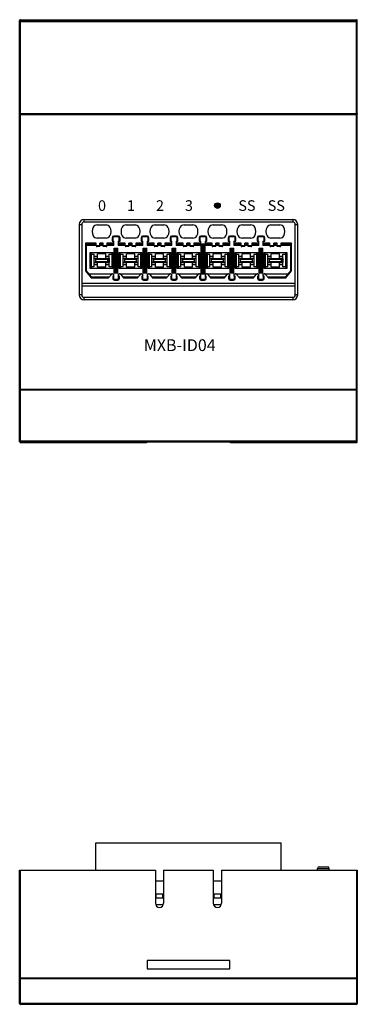
# Model space of a CAD drawing. Units: millimetres. Extents: x 2762 to 5563, y 1843 to 2258.
# Drawn here: x 3657 to 3698, y 1948 to 2067 of the extents above; entities that cross this region are included whole.
import ezdxf

# ---------------------------------------------------------------- set-up
doc = ezdxf.new("R2010")
doc.units = ezdxf.units.MM
doc.header["$MEASUREMENT"] = 0
doc.layers.add('5剖面线层', color=2, linetype='Continuous')
doc.layers.add('6文字层', color=3, linetype='Continuous')

msp = doc.modelspace()

# ---------------------------------------------------------------- hatches: boundary and pattern name
at = {"layer": '5剖面线层'}
h = msp.add_hatch(color=3, dxfattribs=at)
h.dxf.hatch_style = 1
edge = h.paths.add_edge_path()
edge.add_ellipse((3681.3, 2044.69), major_axis=(0.34, 0), ratio=1, start_angle=0, end_angle=360)

# ---------------------------------------------------------------- linework, layer by layer
at = {"color": 7, "linetype": 'Continuous'}
for p, q in [((3657.4, 2016.22), (3657.4, 2067.02)), ((3657.4, 2066.91), (3698.2, 2066.91)), ((3657.5, 2016.12), (3657.5, 2067.12)), ((3657.5, 2067.12), (3673.8, 2067.12)), ((3657.5, 2067.01), (3698.1, 2067.01)), ((3682.81, 2067.03), (3672.79, 2067.03)), ((3672.79, 2067.03), (3672.8, 2067.02)), ((3672.8, 2067.02), (3682.8, 2067.02)), ((3673.8, 2067.12), (3673.8, 2067.09)), ((3674.8, 2067.12), (3674.8, 2067.09)), ((3674.8, 2067.12), (3680.8, 2067.12)), ((3680.8, 2067.12), (3680.8, 2067.09)), ((3681.8, 2067.12), (3698.1, 2067.12)), ((3681.8, 2067.12), (3681.8, 2067.09)), ((3682.8, 2067.02), (3682.81, 2067.03)), ((3698.1, 2016.12), (3698.1, 2067.12)), ((3698.12, 2067.01), (3698.1, 2067.01)), ((3698.2, 2016.22), (3698.2, 2067.02)), ((3657.4, 2055.67), (3698.2, 2055.67)), ((3657.5, 2055.82), (3698.1, 2055.82)), ((3698.1, 2055.77), (3657.5, 2055.77)), ((3698.12, 2055.77), (3698.1, 2055.77)), ((3665.2, 2043.02), (3690.4, 2043.02)), ((3665.2, 2042.72), (3665.2, 2043.02)), ((3690.4, 2043.02), (3690.4, 2042.72)), ((3664.6, 2042.42), (3664.9, 2042.42)), ((3664.6, 2042.42), (3664.6, 2033.92)), ((3664.9, 2042.42), (3664.9, 2033.92)), ((3665.2, 2042.72), (3690.4, 2042.72)), ((3666.77, 2042.37), (3667.84, 2042.37)), ((3670.27, 2042.37), (3671.34, 2042.37)), ((3673.77, 2042.37), (3674.84, 2042.37)), ((3677.27, 2042.37), (3678.34, 2042.37)), ((3680.77, 2042.37), (3681.84, 2042.37)), ((3684.27, 2042.37), (3685.34, 2042.37)), ((3687.77, 2042.37), (3688.84, 2042.37)), ((3690.7, 2042.42), (3691, 2042.42)), ((3690.7, 2033.92), (3690.7, 2042.42)), ((3691, 2033.92), (3691, 2042.42)), ((3667.84, 2040.77), (3666.77, 2040.77)), ((3668.68, 2040.82), (3668.58, 2040.82)), ((3668.58, 2040.82), (3668.58, 2040.42)), ((3668.68, 2040.82), (3668.68, 2040.42)), ((3669.33, 2041.02), (3668.78, 2041.02)), ((3668.78, 2041.02), (3668.78, 2040.92)), ((3669.33, 2040.92), (3668.78, 2040.92)), ((3669.33, 2040.92), (3669.33, 2041.02)), ((3669.53, 2040.82), (3669.43, 2040.82)), ((3669.43, 2040.42), (3669.43, 2040.82)), ((3669.53, 2040.42), (3669.53, 2040.82)), ((3671.34, 2040.77), (3670.27, 2040.77)), ((3672.18, 2040.82), (3672.08, 2040.82)), ((3672.08, 2040.82), (3672.08, 2040.42)), ((3672.18, 2040.82), (3672.18, 2040.42)), ((3672.83, 2041.02), (3672.28, 2041.02)), ((3672.28, 2041.02), (3672.28, 2040.92)), ((3672.83, 2040.92), (3672.28, 2040.92)), ((3672.83, 2040.92), (3672.83, 2041.02)), ((3673.03, 2040.82), (3672.93, 2040.82)), ((3672.93, 2040.42), (3672.93, 2040.82)), ((3673.03, 2040.42), (3673.03, 2040.82)), ((3674.84, 2040.77), (3673.77, 2040.77)), ((3675.68, 2040.82), (3675.58, 2040.82)), ((3675.58, 2040.82), (3675.58, 2040.42)), ((3675.68, 2040.82), (3675.68, 2040.42)), ((3676.33, 2041.02), (3675.78, 2041.02)), ((3675.78, 2041.02), (3675.78, 2040.92)), ((3676.33, 2040.92), (3675.78, 2040.92)), ((3676.33, 2040.92), (3676.33, 2041.02)), ((3676.53, 2040.82), (3676.43, 2040.82)), ((3676.43, 2040.42), (3676.43, 2040.82)), ((3676.53, 2040.42), (3676.53, 2040.82)), ((3678.34, 2040.77), (3677.27, 2040.77)), ((3679.18, 2040.82), (3679.08, 2040.82)), ((3679.08, 2040.82), (3679.08, 2040.42)), ((3679.18, 2040.82), (3679.18, 2040.42)), ((3679.83, 2041.02), (3679.28, 2041.02)), ((3679.28, 2041.02), (3679.28, 2040.92)), ((3679.83, 2040.92), (3679.28, 2040.92)), ((3679.83, 2040.92), (3679.83, 2041.02)), ((3680.03, 2040.82), (3679.93, 2040.82)), ((3679.93, 2040.42), (3679.93, 2040.82)), ((3680.03, 2040.42), (3680.03, 2040.82)), ((3681.84, 2040.77), (3680.77, 2040.77)), ((3682.68, 2040.82), (3682.58, 2040.82)), ((3682.58, 2040.82), (3682.58, 2040.42)), ((3682.68, 2040.82), (3682.68, 2040.42)), ((3683.33, 2041.02), (3682.78, 2041.02)), ((3682.78, 2041.02), (3682.78, 2040.92)), ((3683.33, 2040.92), (3682.78, 2040.92)), ((3683.33, 2040.92), (3683.33, 2041.02)), ((3683.53, 2040.82), (3683.43, 2040.82)), ((3683.43, 2040.42), (3683.43, 2040.82)), ((3683.53, 2040.42), (3683.53, 2040.82)), ((3685.34, 2040.77), (3684.27, 2040.77)), ((3686.18, 2040.82), (3686.08, 2040.82)), ((3686.08, 2040.82), (3686.08, 2040.42)), ((3686.18, 2040.82), (3686.18, 2040.42)), ((3686.83, 2041.02), (3686.28, 2041.02)), ((3686.28, 2041.02), (3686.28, 2040.92)), ((3686.83, 2040.92), (3686.28, 2040.92)), ((3686.83, 2040.92), (3686.83, 2041.02)), ((3687.03, 2040.82), (3686.93, 2040.82)), ((3686.93, 2040.42), (3686.93, 2040.82)), ((3687.03, 2040.42), (3687.03, 2040.82)), ((3688.84, 2040.77), (3687.77, 2040.77)), ((3666.65, 2040.15), (3665.35, 2040.15)), ((3665.35, 2040.15), (3665.45, 2040.05)), ((3665.35, 2040.15), (3665.35, 2036.83)), ((3666.65, 2040.05), (3665.45, 2040.05)), ((3665.45, 2040.05), (3665.45, 2036.87)), ((3666.65, 2039.9), (3665.45, 2039.9)), ((3666.65, 2039.85), (3666.65, 2040.15)), ((3667.1, 2039.85), (3666.65, 2039.85)), ((3667.1, 2039.75), (3666.75, 2039.75)), ((3667.5, 2040.15), (3667.1, 2040.15)), ((3667.1, 2039.75), (3667.1, 2040.15)), ((3667.5, 2040.05), (3667.1, 2040.05)), ((3667.5, 2039.9), (3667.1, 2039.9)), ((3667.5, 2039.75), (3667.5, 2040.15)), ((3667.95, 2039.85), (3667.5, 2039.85)), ((3667.85, 2039.75), (3667.5, 2039.75)), ((3668.8, 2040.15), (3667.95, 2040.15)), ((3667.95, 2040.15), (3667.95, 2039.85)), ((3668.8, 2040.05), (3667.95, 2040.05)), ((3668.8, 2039.9), (3667.95, 2039.9)), ((3668.58, 2040.42), (3668.8, 2040.42)), ((3668.8, 2039.9), (3668.8, 2040.42)), ((3668.83, 2039.57), (3669.28, 2039.57)), ((3668.83, 2036.57), (3668.83, 2039.57)), ((3668.87, 2036.57), (3668.87, 2039.57)), ((3668.97, 2039.57), (3668.97, 2036.57)), ((3669.14, 2036.57), (3669.14, 2039.57)), ((3669.24, 2039.57), (3669.24, 2036.57)), ((3669.28, 2036.57), (3669.28, 2039.57)), ((3669.3, 2040.42), (3669.53, 2040.42)), ((3669.3, 2040.42), (3669.3, 2039.9)), ((3670.15, 2040.15), (3669.3, 2040.15)), ((3670.15, 2040.05), (3669.3, 2040.05)), ((3670.15, 2039.9), (3669.3, 2039.9)), ((3670.15, 2039.85), (3670.15, 2040.15)), ((3670.6, 2039.85), (3670.15, 2039.85)), ((3670.6, 2039.75), (3670.25, 2039.75)), ((3671, 2040.15), (3670.6, 2040.15)), ((3670.6, 2039.75), (3670.6, 2040.15)), ((3671, 2040.05), (3670.6, 2040.05)), ((3671, 2039.9), (3670.6, 2039.9)), ((3671, 2039.75), (3671, 2040.15)), ((3671.45, 2039.85), (3671, 2039.85)), ((3671.35, 2039.75), (3671, 2039.75)), ((3672.3, 2040.15), (3671.45, 2040.15)), ((3671.45, 2040.15), (3671.45, 2039.85)), ((3672.3, 2040.05), (3671.45, 2040.05)), ((3672.3, 2039.9), (3671.45, 2039.9)), ((3672.08, 2040.42), (3672.3, 2040.42)), ((3672.3, 2039.9), (3672.3, 2040.42)), ((3672.33, 2039.57), (3672.78, 2039.57)), ((3672.33, 2036.57), (3672.33, 2039.57)), ((3672.37, 2036.57), (3672.37, 2039.57)), ((3672.47, 2039.57), (3672.47, 2036.57)), ((3672.64, 2036.57), (3672.64, 2039.57)), ((3672.74, 2039.57), (3672.74, 2036.57)), ((3672.78, 2036.57), (3672.78, 2039.57)), ((3672.8, 2040.42), (3673.03, 2040.42)), ((3672.8, 2040.42), (3672.8, 2039.9)), ((3673.65, 2040.15), (3672.8, 2040.15)), ((3673.65, 2040.05), (3672.8, 2040.05)), ((3673.65, 2039.9), (3672.8, 2039.9)), ((3673.65, 2039.85), (3673.65, 2040.15)), ((3674.1, 2039.85), (3673.65, 2039.85)), ((3674.1, 2039.75), (3673.75, 2039.75)), ((3674.5, 2040.15), (3674.1, 2040.15)), ((3674.1, 2039.75), (3674.1, 2040.15)), ((3674.5, 2040.05), (3674.1, 2040.05)), ((3674.5, 2039.9), (3674.1, 2039.9)), ((3674.5, 2039.75), (3674.5, 2040.15)), ((3674.95, 2039.85), (3674.5, 2039.85)), ((3674.85, 2039.75), (3674.5, 2039.75)), ((3675.8, 2040.15), (3674.95, 2040.15)), ((3674.95, 2040.15), (3674.95, 2039.85)), ((3675.8, 2040.05), (3674.95, 2040.05)), ((3675.8, 2039.9), (3674.95, 2039.9)), ((3675.58, 2040.42), (3675.8, 2040.42)), ((3675.8, 2039.9), (3675.8, 2040.42)), ((3675.83, 2039.57), (3676.28, 2039.57)), ((3675.83, 2036.57), (3675.83, 2039.57)), ((3675.87, 2036.57), (3675.87, 2039.57)), ((3675.97, 2039.57), (3675.97, 2036.57)), ((3676.14, 2036.57), (3676.14, 2039.57)), ((3676.24, 2039.57), (3676.24, 2036.57)), ((3676.28, 2036.57), (3676.28, 2039.57)), ((3676.3, 2040.42), (3676.53, 2040.42)), ((3676.3, 2040.42), (3676.3, 2039.9)), ((3677.15, 2040.15), (3676.3, 2040.15)), ((3677.15, 2040.05), (3676.3, 2040.05)), ((3677.15, 2039.9), (3676.3, 2039.9)), ((3677.15, 2039.85), (3677.15, 2040.15)), ((3677.6, 2039.85), (3677.15, 2039.85)), ((3677.6, 2039.75), (3677.25, 2039.75)), ((3678, 2040.15), (3677.6, 2040.15)), ((3677.6, 2039.75), (3677.6, 2040.15)), ((3678, 2040.05), (3677.6, 2040.05)), ((3678, 2039.9), (3677.6, 2039.9)), ((3678, 2039.75), (3678, 2040.15)), ((3678.45, 2039.85), (3678, 2039.85)), ((3678.35, 2039.75), (3678, 2039.75)), ((3679.3, 2040.15), (3678.45, 2040.15)), ((3678.45, 2040.15), (3678.45, 2039.85)), ((3680.65, 2040.05), (3678.45, 2040.05)), ((3679.33, 2039.9), (3678.45, 2039.9)), ((3679.08, 2040.42), (3679.3, 2040.42)), ((3679.3, 2040.05), (3679.3, 2040.42)), ((3679.33, 2036.47), (3679.33, 2039.9)), ((3679.44, 2040.05), (3679.42, 2039.3)), ((3679.42, 2037.21), (3679.42, 2039.3)), ((3679.52, 2039.25), (3679.55, 2040.05)), ((3679.52, 2039.25), (3679.58, 2039.25)), ((3679.52, 2039.25), (3679.52, 2037.27)), ((3679.56, 2040.05), (3679.58, 2039.25)), ((3679.58, 2037.27), (3679.58, 2039.25)), ((3679.68, 2039.3), (3679.66, 2040.05)), ((3679.68, 2039.3), (3679.68, 2037.21)), ((3680.65, 2039.9), (3679.78, 2039.9)), ((3679.78, 2039.9), (3679.78, 2036.47)), ((3679.8, 2040.42), (3680.03, 2040.42)), ((3679.8, 2040.42), (3679.8, 2040.05)), ((3680.65, 2040.15), (3679.8, 2040.15)), ((3680.65, 2039.85), (3680.65, 2040.15)), ((3681.1, 2039.85), (3680.65, 2039.85)), ((3681.1, 2039.75), (3680.75, 2039.75)), ((3681.5, 2040.15), (3681.1, 2040.15)), ((3681.1, 2039.75), (3681.1, 2040.15)), ((3681.5, 2040.05), (3681.1, 2040.05)), ((3681.5, 2039.9), (3681.1, 2039.9)), ((3681.5, 2039.75), (3681.5, 2040.15)), ((3681.95, 2039.85), (3681.5, 2039.85)), ((3681.85, 2039.75), (3681.5, 2039.75)), ((3682.8, 2040.15), (3681.95, 2040.15)), ((3681.95, 2040.15), (3681.95, 2039.85)), ((3682.8, 2040.05), (3681.95, 2040.05)), ((3682.8, 2039.9), (3681.95, 2039.9)), ((3682.58, 2040.42), (3682.8, 2040.42)), ((3682.8, 2039.9), (3682.8, 2040.42)), ((3682.83, 2039.57), (3683.28, 2039.57)), ((3682.83, 2036.57), (3682.83, 2039.57)), ((3682.87, 2036.57), (3682.87, 2039.57)), ((3682.97, 2039.57), (3682.97, 2036.57)), ((3683.14, 2036.57), (3683.14, 2039.57)), ((3683.24, 2039.57), (3683.24, 2036.57)), ((3683.28, 2036.57), (3683.28, 2039.57)), ((3683.3, 2040.42), (3683.53, 2040.42)), ((3683.3, 2040.42), (3683.3, 2039.9)), ((3684.15, 2040.15), (3683.3, 2040.15)), ((3684.15, 2040.05), (3683.3, 2040.05)), ((3684.15, 2039.9), (3683.3, 2039.9)), ((3684.15, 2039.85), (3684.15, 2040.15)), ((3684.6, 2039.85), (3684.15, 2039.85)), ((3684.6, 2039.75), (3684.25, 2039.75)), ((3685, 2040.15), (3684.6, 2040.15)), ((3684.6, 2039.75), (3684.6, 2040.15)), ((3685, 2040.05), (3684.6, 2040.05)), ((3685, 2039.9), (3684.6, 2039.9)), ((3685, 2039.75), (3685, 2040.15)), ((3685.45, 2039.85), (3685, 2039.85)), ((3685.35, 2039.75), (3685, 2039.75)), ((3686.3, 2040.15), (3685.45, 2040.15)), ((3685.45, 2040.15), (3685.45, 2039.85)), ((3686.3, 2040.05), (3685.45, 2040.05)), ((3686.3, 2039.9), (3685.45, 2039.9)), ((3686.08, 2040.42), (3686.3, 2040.42)), ((3686.3, 2039.9), (3686.3, 2040.42)), ((3686.33, 2039.57), (3686.78, 2039.57)), ((3686.33, 2036.57), (3686.33, 2039.57)), ((3686.37, 2036.57), (3686.37, 2039.57)), ((3686.47, 2039.57), (3686.47, 2036.57)), ((3686.64, 2036.57), (3686.64, 2039.57)), ((3686.74, 2039.57), (3686.74, 2036.57)), ((3686.78, 2036.57), (3686.78, 2039.57)), ((3686.8, 2040.42), (3687.03, 2040.42)), ((3686.8, 2040.42), (3686.8, 2039.9)), ((3687.65, 2040.15), (3686.8, 2040.15)), ((3687.65, 2040.05), (3686.8, 2040.05)), ((3687.65, 2039.9), (3686.8, 2039.9)), ((3687.65, 2039.85), (3687.65, 2040.15)), ((3688.1, 2039.85), (3687.65, 2039.85)), ((3688.1, 2039.75), (3687.75, 2039.75)), ((3688.5, 2040.15), (3688.1, 2040.15)), ((3688.1, 2039.75), (3688.1, 2040.15)), ((3688.5, 2040.05), (3688.1, 2040.05)), ((3688.5, 2039.9), (3688.1, 2039.9)), ((3688.5, 2039.75), (3688.5, 2040.15)), ((3688.95, 2039.85), (3688.5, 2039.85)), ((3688.85, 2039.75), (3688.5, 2039.75)), ((3690.25, 2040.15), (3688.95, 2040.15)), ((3688.95, 2040.15), (3688.95, 2039.85)), ((3690.15, 2040.05), (3688.95, 2040.05)), ((3690.15, 2039.9), (3688.95, 2039.9)), ((3690.25, 2040.15), (3690.15, 2040.05)), ((3690.15, 2036.87), (3690.15, 2040.05)), ((3690.25, 2036.83), (3690.25, 2040.15)), ((3665.94, 2039.03), (3668.67, 2039.03)), ((3665.94, 2037.11), (3665.94, 2039.03)), ((3666.09, 2038.83), (3665.94, 2039.03)), ((3666.09, 2038.83), (3666.39, 2038.83)), ((3666.09, 2037.31), (3666.09, 2038.83)), ((3666.39, 2037.31), (3666.39, 2038.83)), ((3666.8, 2038.57), (3666.39, 2038.57)), ((3666.8, 2038.33), (3666.39, 2038.33)), ((3666.4, 2038.32), (3668.2, 2038.32)), ((3666.6, 2038.22), (3666.4, 2038.32)), ((3666.4, 2037.82), (3666.4, 2038.32)), ((3666.6, 2038.22), (3668, 2038.22)), ((3666.6, 2037.92), (3666.6, 2038.22)), ((3667.8, 2038.86), (3666.8, 2038.86)), ((3666.8, 2038.33), (3666.8, 2038.86)), ((3667.8, 2038.33), (3667.8, 2038.86)), ((3668.22, 2038.57), (3667.8, 2038.57)), ((3668.22, 2038.33), (3667.8, 2038.33)), ((3668, 2038.22), (3668.2, 2038.32)), ((3668, 2038.22), (3668, 2037.92)), ((3668.2, 2038.32), (3668.2, 2037.82)), ((3668.22, 2038.83), (3668.52, 2038.83)), ((3668.22, 2037.31), (3668.22, 2038.83)), ((3668.52, 2038.83), (3668.67, 2039.03)), ((3668.52, 2038.83), (3668.52, 2037.31)), ((3668.67, 2039.03), (3668.67, 2037.11)), ((3669.44, 2039.03), (3672.17, 2039.03)), ((3669.59, 2038.83), (3669.44, 2039.03)), ((3669.44, 2037.11), (3669.44, 2039.03)), ((3669.59, 2038.83), (3669.89, 2038.83)), ((3669.59, 2037.31), (3669.59, 2038.83)), ((3669.89, 2037.31), (3669.89, 2038.83)), ((3670.3, 2038.57), (3669.89, 2038.57)), ((3670.3, 2038.33), (3669.89, 2038.33)), ((3669.9, 2038.32), (3671.7, 2038.32)), ((3670.1, 2038.22), (3669.9, 2038.32)), ((3669.9, 2037.82), (3669.9, 2038.32)), ((3670.1, 2038.22), (3671.5, 2038.22)), ((3670.1, 2037.92), (3670.1, 2038.22)), ((3671.3, 2038.86), (3670.3, 2038.86)), ((3670.3, 2038.33), (3670.3, 2038.86)), ((3671.3, 2038.33), (3671.3, 2038.86)), ((3671.72, 2038.57), (3671.3, 2038.57)), ((3671.72, 2038.33), (3671.3, 2038.33)), ((3671.5, 2038.22), (3671.7, 2038.32)), ((3671.5, 2038.22), (3671.5, 2037.92)), ((3671.7, 2038.32), (3671.7, 2037.82)), ((3671.72, 2038.83), (3672.02, 2038.83)), ((3671.72, 2037.31), (3671.72, 2038.83)), ((3672.02, 2038.83), (3672.17, 2039.03)), ((3672.02, 2038.83), (3672.02, 2037.31)), ((3672.17, 2039.03), (3672.17, 2037.11)), ((3672.94, 2039.03), (3675.67, 2039.03)), ((3673.09, 2038.83), (3672.94, 2039.03)), ((3672.94, 2037.11), (3672.94, 2039.03)), ((3673.09, 2038.83), (3673.39, 2038.83)), ((3673.09, 2037.31), (3673.09, 2038.83)), ((3673.39, 2037.31), (3673.39, 2038.83)), ((3673.8, 2038.57), (3673.39, 2038.57)), ((3673.8, 2038.33), (3673.39, 2038.33)), ((3673.4, 2038.32), (3675.2, 2038.32)), ((3673.6, 2038.22), (3673.4, 2038.32)), ((3673.4, 2037.82), (3673.4, 2038.32)), ((3673.6, 2038.22), (3675, 2038.22)), ((3673.6, 2037.92), (3673.6, 2038.22)), ((3674.8, 2038.86), (3673.8, 2038.86)), ((3673.8, 2038.33), (3673.8, 2038.86)), ((3674.8, 2038.33), (3674.8, 2038.86)), ((3675.22, 2038.57), (3674.8, 2038.57)), ((3675.22, 2038.33), (3674.8, 2038.33)), ((3675, 2038.22), (3675.2, 2038.32)), ((3675, 2038.22), (3675, 2037.92)), ((3675.2, 2038.32), (3675.2, 2037.82)), ((3675.22, 2038.83), (3675.52, 2038.83)), ((3675.22, 2037.31), (3675.22, 2038.83)), ((3675.52, 2038.83), (3675.67, 2039.03)), ((3675.52, 2038.83), (3675.52, 2037.31)), ((3675.67, 2039.03), (3675.67, 2037.11)), ((3676.44, 2039.03), (3679.17, 2039.03)), ((3676.59, 2038.83), (3676.44, 2039.03)), ((3676.44, 2037.11), (3676.44, 2039.03)), ((3676.59, 2038.83), (3676.89, 2038.83)), ((3676.59, 2037.31), (3676.59, 2038.83)), ((3676.89, 2037.31), (3676.89, 2038.83)), ((3677.3, 2038.57), (3676.89, 2038.57)), ((3677.3, 2038.33), (3676.89, 2038.33)), ((3676.9, 2038.32), (3678.7, 2038.32)), ((3677.1, 2038.22), (3676.9, 2038.32)), ((3676.9, 2037.82), (3676.9, 2038.32)), ((3677.1, 2038.22), (3678.5, 2038.22)), ((3677.1, 2037.92), (3677.1, 2038.22)), ((3678.3, 2038.86), (3677.3, 2038.86)), ((3677.3, 2038.33), (3677.3, 2038.86)), ((3678.3, 2038.33), (3678.3, 2038.86)), ((3678.72, 2038.57), (3678.3, 2038.57)), ((3678.72, 2038.33), (3678.3, 2038.33)), ((3678.5, 2038.22), (3678.7, 2038.32)), ((3678.5, 2038.22), (3678.5, 2037.92)), ((3678.7, 2038.32), (3678.7, 2037.82)), ((3678.72, 2038.83), (3679.02, 2038.83)), ((3678.72, 2037.31), (3678.72, 2038.83)), ((3679.02, 2038.83), (3679.17, 2039.03)), ((3679.02, 2038.83), (3679.02, 2037.31)), ((3679.17, 2039.03), (3679.17, 2037.11)), ((3679.94, 2039.03), (3682.67, 2039.03)), ((3680.09, 2038.83), (3679.94, 2039.03)), ((3679.94, 2037.11), (3679.94, 2039.03)), ((3680.09, 2038.83), (3680.39, 2038.83)), ((3680.09, 2037.31), (3680.09, 2038.83)), ((3680.39, 2037.31), (3680.39, 2038.83)), ((3680.8, 2038.57), (3680.39, 2038.57)), ((3680.8, 2038.33), (3680.39, 2038.33)), ((3680.4, 2038.32), (3682.2, 2038.32)), ((3680.6, 2038.22), (3680.4, 2038.32)), ((3680.4, 2037.82), (3680.4, 2038.32)), ((3680.6, 2038.22), (3682, 2038.22)), ((3680.6, 2037.92), (3680.6, 2038.22)), ((3681.8, 2038.86), (3680.8, 2038.86)), ((3680.8, 2038.33), (3680.8, 2038.86)), ((3681.8, 2038.33), (3681.8, 2038.86)), ((3682.22, 2038.57), (3681.8, 2038.57)), ((3682.22, 2038.33), (3681.8, 2038.33)), ((3682, 2038.22), (3682.2, 2038.32)), ((3682, 2038.22), (3682, 2037.92)), ((3682.2, 2038.32), (3682.2, 2037.82)), ((3682.22, 2038.83), (3682.52, 2038.83)), ((3682.22, 2037.31), (3682.22, 2038.83)), ((3682.52, 2038.83), (3682.67, 2039.03)), ((3682.52, 2038.83), (3682.52, 2037.31)), ((3682.67, 2039.03), (3682.67, 2037.11)), ((3683.44, 2039.03), (3686.17, 2039.03)), ((3683.59, 2038.83), (3683.44, 2039.03)), ((3683.44, 2037.11), (3683.44, 2039.03)), ((3683.59, 2038.83), (3683.89, 2038.83)), ((3683.59, 2037.31), (3683.59, 2038.83)), ((3683.89, 2037.31), (3683.89, 2038.83)), ((3684.3, 2038.57), (3683.89, 2038.57)), ((3684.3, 2038.33), (3683.89, 2038.33)), ((3683.9, 2038.32), (3685.7, 2038.32)), ((3684.1, 2038.22), (3683.9, 2038.32)), ((3683.9, 2037.82), (3683.9, 2038.32)), ((3684.1, 2038.22), (3685.5, 2038.22)), ((3684.1, 2037.92), (3684.1, 2038.22)), ((3685.3, 2038.86), (3684.3, 2038.86)), ((3684.3, 2038.33), (3684.3, 2038.86)), ((3685.3, 2038.33), (3685.3, 2038.86)), ((3685.72, 2038.57), (3685.3, 2038.57)), ((3685.72, 2038.33), (3685.3, 2038.33)), ((3685.5, 2038.22), (3685.7, 2038.32)), ((3685.5, 2038.22), (3685.5, 2037.92)), ((3685.7, 2038.32), (3685.7, 2037.82)), ((3685.72, 2038.83), (3686.02, 2038.83)), ((3685.72, 2037.31), (3685.72, 2038.83)), ((3686.02, 2038.83), (3686.17, 2039.03)), ((3686.02, 2038.83), (3686.02, 2037.31)), ((3686.17, 2039.03), (3686.17, 2037.11)), ((3686.94, 2039.03), (3689.67, 2039.03)), ((3687.09, 2038.83), (3686.94, 2039.03)), ((3686.94, 2037.11), (3686.94, 2039.03)), ((3687.09, 2038.83), (3687.39, 2038.83)), ((3687.09, 2037.31), (3687.09, 2038.83)), ((3687.39, 2037.31), (3687.39, 2038.83)), ((3687.8, 2038.57), (3687.39, 2038.57)), ((3687.8, 2038.33), (3687.39, 2038.33)), ((3687.4, 2038.32), (3689.2, 2038.32)), ((3687.6, 2038.22), (3687.4, 2038.32)), ((3687.4, 2037.82), (3687.4, 2038.32)), ((3687.6, 2038.22), (3689, 2038.22)), ((3687.6, 2037.92), (3687.6, 2038.22)), ((3688.8, 2038.86), (3687.8, 2038.86)), ((3687.8, 2038.33), (3687.8, 2038.86)), ((3688.8, 2038.33), (3688.8, 2038.86)), ((3689.22, 2038.57), (3688.8, 2038.57)), ((3689.22, 2038.33), (3688.8, 2038.33)), ((3689, 2038.22), (3689.2, 2038.32)), ((3689, 2038.22), (3689, 2037.92)), ((3689.2, 2038.32), (3689.2, 2037.82)), ((3689.22, 2038.83), (3689.52, 2038.83)), ((3689.22, 2037.31), (3689.22, 2038.83)), ((3689.52, 2038.83), (3689.67, 2039.03)), ((3689.52, 2038.83), (3689.52, 2037.31)), ((3689.67, 2039.03), (3689.67, 2037.11)), ((3666.09, 2037.31), (3665.94, 2037.11)), ((3668.67, 2037.11), (3665.94, 2037.11)), ((3666.39, 2037.31), (3666.09, 2037.31)), ((3666.8, 2037.81), (3666.39, 2037.81)), ((3666.8, 2037.57), (3666.39, 2037.57)), ((3666.6, 2037.92), (3666.4, 2037.82)), ((3668.2, 2037.82), (3666.4, 2037.82)), ((3668, 2037.92), (3666.6, 2037.92)), ((3666.8, 2037.29), (3666.8, 2037.81)), ((3667.8, 2037.29), (3666.8, 2037.29)), ((3668.22, 2037.81), (3667.8, 2037.81)), ((3667.8, 2037.29), (3667.8, 2037.81)), ((3668.22, 2037.57), (3667.8, 2037.57)), ((3668, 2037.92), (3668.2, 2037.82)), ((3668.52, 2037.31), (3668.22, 2037.31)), ((3668.52, 2037.31), (3668.67, 2037.11)), ((3669.59, 2037.31), (3669.44, 2037.11)), ((3672.17, 2037.11), (3669.44, 2037.11)), ((3669.89, 2037.31), (3669.59, 2037.31)), ((3670.3, 2037.81), (3669.89, 2037.81)), ((3670.3, 2037.57), (3669.89, 2037.57)), ((3670.1, 2037.92), (3669.9, 2037.82)), ((3671.7, 2037.82), (3669.9, 2037.82)), ((3671.5, 2037.92), (3670.1, 2037.92)), ((3670.3, 2037.29), (3670.3, 2037.81)), ((3671.3, 2037.29), (3670.3, 2037.29)), ((3671.72, 2037.81), (3671.3, 2037.81)), ((3671.3, 2037.29), (3671.3, 2037.81)), ((3671.72, 2037.57), (3671.3, 2037.57)), ((3671.5, 2037.92), (3671.7, 2037.82)), ((3672.02, 2037.31), (3671.72, 2037.31)), ((3672.02, 2037.31), (3672.17, 2037.11)), ((3673.09, 2037.31), (3672.94, 2037.11)), ((3675.67, 2037.11), (3672.94, 2037.11)), ((3673.39, 2037.31), (3673.09, 2037.31)), ((3673.8, 2037.81), (3673.39, 2037.81)), ((3673.8, 2037.57), (3673.39, 2037.57)), ((3673.6, 2037.92), (3673.4, 2037.82)), ((3675.2, 2037.82), (3673.4, 2037.82)), ((3675, 2037.92), (3673.6, 2037.92)), ((3673.8, 2037.29), (3673.8, 2037.81)), ((3674.8, 2037.29), (3673.8, 2037.29)), ((3675.22, 2037.81), (3674.8, 2037.81)), ((3674.8, 2037.29), (3674.8, 2037.81)), ((3675.22, 2037.57), (3674.8, 2037.57)), ((3675, 2037.92), (3675.2, 2037.82)), ((3675.52, 2037.31), (3675.22, 2037.31)), ((3675.52, 2037.31), (3675.67, 2037.11)), ((3676.59, 2037.31), (3676.44, 2037.11)), ((3679.17, 2037.11), (3676.44, 2037.11)), ((3676.89, 2037.31), (3676.59, 2037.31)), ((3677.3, 2037.81), (3676.89, 2037.81)), ((3677.3, 2037.57), (3676.89, 2037.57)), ((3677.1, 2037.92), (3676.9, 2037.82)), ((3678.7, 2037.82), (3676.9, 2037.82)), ((3678.5, 2037.92), (3677.1, 2037.92)), ((3677.3, 2037.29), (3677.3, 2037.81)), ((3678.3, 2037.29), (3677.3, 2037.29)), ((3678.72, 2037.81), (3678.3, 2037.81)), ((3678.3, 2037.29), (3678.3, 2037.81)), ((3678.72, 2037.57), (3678.3, 2037.57)), ((3678.5, 2037.92), (3678.7, 2037.82)), ((3679.02, 2037.31), (3678.72, 2037.31)), ((3679.02, 2037.31), (3679.17, 2037.11)), ((3679.42, 2037.21), (3679.44, 2036.47)), ((3679.52, 2037.27), (3679.58, 2037.27)), ((3679.55, 2036.47), (3679.52, 2037.27)), ((3679.58, 2037.27), (3679.56, 2036.47)), ((3679.66, 2036.47), (3679.68, 2037.21)), ((3680.09, 2037.31), (3679.94, 2037.11)), ((3682.67, 2037.11), (3679.94, 2037.11)), ((3680.39, 2037.31), (3680.09, 2037.31)), ((3680.8, 2037.81), (3680.39, 2037.81)), ((3680.8, 2037.57), (3680.39, 2037.57)), ((3680.6, 2037.92), (3680.4, 2037.82)), ((3682.2, 2037.82), (3680.4, 2037.82)), ((3682, 2037.92), (3680.6, 2037.92)), ((3680.8, 2037.29), (3680.8, 2037.81)), ((3681.8, 2037.29), (3680.8, 2037.29)), ((3682.22, 2037.81), (3681.8, 2037.81)), ((3681.8, 2037.29), (3681.8, 2037.81)), ((3682.22, 2037.57), (3681.8, 2037.57)), ((3682, 2037.92), (3682.2, 2037.82)), ((3682.52, 2037.31), (3682.22, 2037.31)), ((3682.52, 2037.31), (3682.67, 2037.11)), ((3683.59, 2037.31), (3683.44, 2037.11)), ((3686.17, 2037.11), (3683.44, 2037.11)), ((3683.89, 2037.31), (3683.59, 2037.31)), ((3684.3, 2037.81), (3683.89, 2037.81)), ((3684.3, 2037.57), (3683.89, 2037.57)), ((3684.1, 2037.92), (3683.9, 2037.82)), ((3685.7, 2037.82), (3683.9, 2037.82)), ((3685.5, 2037.92), (3684.1, 2037.92)), ((3684.3, 2037.29), (3684.3, 2037.81)), ((3685.3, 2037.29), (3684.3, 2037.29)), ((3685.72, 2037.81), (3685.3, 2037.81)), ((3685.3, 2037.29), (3685.3, 2037.81)), ((3685.72, 2037.57), (3685.3, 2037.57)), ((3685.5, 2037.92), (3685.7, 2037.82)), ((3686.02, 2037.31), (3685.72, 2037.31)), ((3686.02, 2037.31), (3686.17, 2037.11)), ((3687.09, 2037.31), (3686.94, 2037.11)), ((3689.67, 2037.11), (3686.94, 2037.11)), ((3687.39, 2037.31), (3687.09, 2037.31)), ((3687.8, 2037.81), (3687.39, 2037.81)), ((3687.8, 2037.57), (3687.39, 2037.57)), ((3687.6, 2037.92), (3687.4, 2037.82)), ((3689.2, 2037.82), (3687.4, 2037.82)), ((3689, 2037.92), (3687.6, 2037.92)), ((3687.8, 2037.29), (3687.8, 2037.81)), ((3688.8, 2037.29), (3687.8, 2037.29)), ((3689.22, 2037.81), (3688.8, 2037.81)), ((3688.8, 2037.29), (3688.8, 2037.81)), ((3689.22, 2037.57), (3688.8, 2037.57)), ((3689, 2037.92), (3689.2, 2037.82)), ((3689.52, 2037.31), (3689.22, 2037.31)), ((3689.52, 2037.31), (3689.67, 2037.11)), ((3665.35, 2036.83), (3665.45, 2036.87)), ((3665.35, 2036.83), (3666.05, 2036)), ((3666.1, 2036.1), (3665.45, 2036.87)), ((3665.78, 2036.47), (3668.8, 2036.47)), ((3666.05, 2036), (3666.1, 2036.1)), ((3666.05, 2036), (3668.15, 2036)), ((3666.1, 2036.1), (3668.23, 2036.1)), ((3668.15, 2036), (3668.49, 2036.4)), ((3668.8, 2036.17), (3668.65, 2036.17)), ((3668.65, 2036.17), (3668.65, 2035.92)), ((3668.65, 2035.92), (3668.75, 2035.92)), ((3668.75, 2036.17), (3668.75, 2035.92)), ((3668.8, 2036.17), (3668.8, 2036.47)), ((3668.83, 2036.57), (3669.28, 2036.57)), ((3668.85, 2035.82), (3669.25, 2035.82)), ((3668.85, 2035.82), (3668.85, 2035.72)), ((3668.85, 2035.72), (3669.25, 2035.72)), ((3669.25, 2035.72), (3669.25, 2035.82)), ((3669.3, 2036.47), (3672.3, 2036.47)), ((3669.3, 2036.47), (3669.3, 2036.17)), ((3669.45, 2036.17), (3669.3, 2036.17)), ((3669.35, 2035.92), (3669.35, 2036.17)), ((3669.35, 2035.92), (3669.45, 2035.92)), ((3669.45, 2035.92), (3669.45, 2036.17)), ((3669.62, 2036.4), (3669.96, 2036)), ((3669.87, 2036.1), (3671.73, 2036.1)), ((3669.96, 2036), (3671.65, 2036)), ((3671.65, 2036), (3671.99, 2036.4)), ((3672.3, 2036.17), (3672.15, 2036.17)), ((3672.15, 2036.17), (3672.15, 2035.92)), ((3672.15, 2035.92), (3672.25, 2035.92)), ((3672.25, 2036.17), (3672.25, 2035.92)), ((3672.3, 2036.17), (3672.3, 2036.47)), ((3672.33, 2036.57), (3672.78, 2036.57)), ((3672.35, 2035.82), (3672.75, 2035.82)), ((3672.35, 2035.82), (3672.35, 2035.72)), ((3672.35, 2035.72), (3672.75, 2035.72)), ((3672.75, 2035.72), (3672.75, 2035.82)), ((3672.8, 2036.47), (3675.8, 2036.47)), ((3672.8, 2036.47), (3672.8, 2036.17)), ((3672.95, 2036.17), (3672.8, 2036.17)), ((3672.85, 2035.92), (3672.85, 2036.17)), ((3672.85, 2035.92), (3672.95, 2035.92)), ((3672.95, 2035.92), (3672.95, 2036.17)), ((3673.12, 2036.4), (3673.46, 2036)), ((3673.37, 2036.1), (3675.23, 2036.1)), ((3673.46, 2036), (3675.15, 2036)), ((3675.15, 2036), (3675.49, 2036.4)), ((3675.8, 2036.17), (3675.65, 2036.17)), ((3675.65, 2036.17), (3675.65, 2035.92)), ((3675.65, 2035.92), (3675.75, 2035.92)), ((3675.75, 2036.17), (3675.75, 2035.92)), ((3675.8, 2036.17), (3675.8, 2036.47)), ((3675.83, 2036.57), (3676.28, 2036.57)), ((3675.85, 2035.82), (3676.25, 2035.82)), ((3675.85, 2035.82), (3675.85, 2035.72)), ((3675.85, 2035.72), (3676.25, 2035.72)), ((3676.25, 2035.72), (3676.25, 2035.82)), ((3676.3, 2036.47), (3682.8, 2036.47)), ((3676.3, 2036.47), (3676.3, 2036.17)), ((3676.45, 2036.17), (3676.3, 2036.17)), ((3676.35, 2035.92), (3676.35, 2036.17)), ((3676.35, 2035.92), (3676.45, 2035.92)), ((3676.45, 2035.92), (3676.45, 2036.17)), ((3676.62, 2036.4), (3676.96, 2036)), ((3676.87, 2036.1), (3678.73, 2036.1)), ((3676.96, 2036), (3678.65, 2036)), ((3678.65, 2036), (3678.99, 2036.4)), ((3679.3, 2036.17), (3679.15, 2036.17)), ((3679.15, 2036.17), (3679.15, 2035.92)), ((3679.15, 2035.92), (3679.25, 2035.92)), ((3679.25, 2036.17), (3679.25, 2035.92)), ((3679.3, 2036.17), (3679.3, 2036.47)), ((3679.35, 2035.82), (3679.75, 2035.82)), ((3679.35, 2035.82), (3679.35, 2035.72)), ((3679.35, 2035.72), (3679.75, 2035.72)), ((3679.75, 2035.72), (3679.75, 2035.82)), ((3679.8, 2036.47), (3679.8, 2036.17)), ((3679.95, 2036.17), (3679.8, 2036.17)), ((3679.85, 2035.92), (3679.85, 2036.17)), ((3679.85, 2035.92), (3679.95, 2035.92)), ((3679.95, 2035.92), (3679.95, 2036.17)), ((3680.12, 2036.4), (3680.46, 2036)), ((3680.37, 2036.1), (3682.23, 2036.1)), ((3680.46, 2036), (3682.15, 2036)), ((3682.15, 2036), (3682.49, 2036.4)), ((3682.8, 2036.17), (3682.65, 2036.17)), ((3682.65, 2036.17), (3682.65, 2035.92)), ((3682.65, 2035.92), (3682.75, 2035.92)), ((3682.75, 2036.17), (3682.75, 2035.92)), ((3682.8, 2036.17), (3682.8, 2036.47)), ((3682.83, 2036.57), (3683.28, 2036.57)), ((3682.85, 2035.82), (3683.25, 2035.82)), ((3682.85, 2035.82), (3682.85, 2035.72)), ((3682.85, 2035.72), (3683.25, 2035.72)), ((3683.25, 2035.72), (3683.25, 2035.82)), ((3683.3, 2036.47), (3686.3, 2036.47)), ((3683.3, 2036.47), (3683.3, 2036.17)), ((3683.45, 2036.17), (3683.3, 2036.17)), ((3683.35, 2035.92), (3683.35, 2036.17)), ((3683.35, 2035.92), (3683.45, 2035.92)), ((3683.45, 2035.92), (3683.45, 2036.17)), ((3683.62, 2036.4), (3683.96, 2036)), ((3683.87, 2036.1), (3685.73, 2036.1)), ((3683.96, 2036), (3685.65, 2036)), ((3685.65, 2036), (3685.99, 2036.4)), ((3686.3, 2036.17), (3686.15, 2036.17)), ((3686.15, 2036.17), (3686.15, 2035.92)), ((3686.15, 2035.92), (3686.25, 2035.92)), ((3686.25, 2036.17), (3686.25, 2035.92)), ((3686.3, 2036.17), (3686.3, 2036.47)), ((3686.33, 2036.57), (3686.78, 2036.57)), ((3686.35, 2035.82), (3686.75, 2035.82)), ((3686.35, 2035.82), (3686.35, 2035.72)), ((3686.35, 2035.72), (3686.75, 2035.72)), ((3686.75, 2035.72), (3686.75, 2035.82)), ((3686.8, 2036.47), (3689.82, 2036.47)), ((3686.8, 2036.47), (3686.8, 2036.17)), ((3686.95, 2036.17), (3686.8, 2036.17)), ((3686.85, 2035.92), (3686.85, 2036.17)), ((3686.85, 2035.92), (3686.95, 2035.92)), ((3686.95, 2035.92), (3686.95, 2036.17)), ((3687.12, 2036.4), (3687.46, 2036)), ((3687.37, 2036.1), (3689.51, 2036.1)), ((3687.46, 2036), (3689.55, 2036)), ((3690.15, 2036.87), (3689.51, 2036.1)), ((3689.55, 2036), (3689.51, 2036.1)), ((3689.55, 2036), (3690.25, 2036.83)), ((3690.25, 2036.83), (3690.15, 2036.87)), ((3664.9, 2035.02), (3690.7, 2035.02)), ((3690.5, 2035.32), (3665.1, 2035.32)), ((3664.9, 2033.92), (3664.6, 2033.92)), ((3690.4, 2033.62), (3665.2, 2033.62)), ((3665.2, 2033.32), (3665.2, 2033.62)), ((3690.4, 2033.32), (3665.2, 2033.32)), ((3690.4, 2033.62), (3690.4, 2033.32)), ((3691, 2033.92), (3690.7, 2033.92)), ((3657.4, 2022.57), (3698.2, 2022.57)), ((3657.48, 2022.48), (3657.5, 2022.47)), ((3657.5, 2022.47), (3698.1, 2022.47)), ((3698.1, 2022.42), (3657.5, 2022.42)), ((3698.2, 2016.27), (3657.4, 2016.27)), ((3657.49, 2016.17), (3657.5, 2016.17)), ((3698.1, 2016.17), (3657.5, 2016.17)), ((3657.5, 2016.12), (3672.74, 2016.12)), ((3672.74, 2016.12), (3672.8, 2016.16)), ((3682.8, 2016.16), (3672.8, 2016.16)), ((3682.8, 2016.16), (3682.87, 2016.12)), ((3682.87, 2016.12), (3698.1, 2016.12)), ((3666.6, 1964.55), (3666.6, 1967.85)), ((3666.6, 1967.85), (3689, 1967.85)), ((3689, 1964.55), (3689, 1967.85)), ((3657.4, 1948.45), (3657.4, 1964.55)), ((3657.4, 1964.55), (3673.8, 1964.55)), ((3657.5, 1948.35), (3657.5, 1964.55)), ((3673.8, 1964.55), (3673.8, 1960.55)), ((3674.8, 1964.55), (3680.8, 1964.55)), ((3674.8, 1964.55), (3674.8, 1960.55)), ((3680.8, 1964.55), (3680.8, 1960.55)), ((3681.8, 1964.55), (3698.2, 1964.55)), ((3681.8, 1964.55), (3681.8, 1960.55)), ((3693.4, 1964.75), (3694.8, 1964.75)), ((3693.4, 1964.55), (3693.4, 1964.75)), ((3693.6, 1964.95), (3694.6, 1964.95)), ((3694.8, 1964.55), (3694.8, 1964.75)), ((3698.1, 1964.55), (3698.1, 1948.35)), ((3698.2, 1964.55), (3698.2, 1948.45)), ((3673.8, 1963.25), (3674.8, 1963.25)), ((3680.8, 1963.25), (3681.8, 1963.25)), ((3674.8, 1961.65), (3673.8, 1961.65)), ((3674.8, 1961.15), (3673.8, 1961.15)), ((3673.9, 1961.15), (3673.9, 1961.65)), ((3674.7, 1961.15), (3674.7, 1961.65)), ((3681.8, 1961.65), (3680.8, 1961.65)), ((3681.8, 1961.15), (3680.8, 1961.15)), ((3680.9, 1961.15), (3680.9, 1961.65)), ((3681.7, 1961.15), (3681.7, 1961.65)), ((3674.76, 1960.35), (3673.85, 1960.35)), ((3681.76, 1960.35), (3680.85, 1960.35)), ((3682.81, 1953.65), (3672.79, 1953.65)), ((3672.79, 1953.65), (3672.8, 1952.65)), ((3672.8, 1952.65), (3682.8, 1952.65)), ((3682.8, 1952.65), (3682.81, 1953.65)), ((3657.5, 1951.55), (3698.1, 1951.55)), ((3657.5, 1951.45), (3698.1, 1951.45)), ((3698.1, 1948.45), (3657.5, 1948.45)), ((3698.1, 1948.35), (3657.5, 1948.35))]:
    msp.add_line(p, q, dxfattribs=at)
at = {"color": 3}
msp.add_circle((3681.3, 2044.69), 0.34, dxfattribs=at)
at = {"color": 7, "linetype": 'Continuous'}
for centre, radius, start, end in [((3657.5, 2066.91), 0.1, 89.9811, 180.0167), ((3657.5, 2055.67), 0.1, 89.9779, 180.0134), ((3698.11, 2055.72), 0.0974, 0.0736, 18.2993), ((3665.2, 2042.42), 0.6, 90, 180), ((3690.4, 2042.42), 0.6, 0, 90), ((3665.2, 2042.42), 0.3, 90, 180), ((3667.2, 2041.57), 1.05, 150, 210), ((3666.77, 2041.82), 0.55, 90, 150), ((3667.84, 2041.82), 0.55, 30, 90), ((3667.4, 2041.57), 1.05, 330, 30), ((3670.7, 2041.57), 1.05, 150, 210), ((3670.27, 2041.82), 0.55, 90, 150), ((3671.34, 2041.82), 0.55, 30, 90), ((3670.9, 2041.57), 1.05, 330, 30), ((3674.2, 2041.57), 1.05, 150, 210), ((3673.77, 2041.82), 0.55, 90, 150), ((3674.84, 2041.82), 0.55, 30, 90), ((3674.4, 2041.57), 1.05, 330, 30), ((3677.7, 2041.57), 1.05, 150, 210), ((3677.27, 2041.82), 0.55, 90, 150), ((3678.34, 2041.82), 0.55, 30, 90), ((3677.9, 2041.57), 1.05, 330, 30), ((3681.2, 2041.57), 1.05, 150, 210), ((3680.77, 2041.82), 0.55, 90, 150), ((3681.84, 2041.82), 0.55, 30, 90), ((3681.4, 2041.57), 1.05, 330, 30), ((3684.7, 2041.57), 1.05, 150, 210), ((3684.27, 2041.82), 0.55, 90, 150), ((3685.34, 2041.82), 0.55, 30, 90), ((3684.9, 2041.57), 1.05, 330, 30), ((3688.2, 2041.57), 1.05, 150, 210), ((3687.77, 2041.82), 0.55, 90, 150), ((3688.84, 2041.82), 0.55, 30, 90), ((3688.4, 2041.57), 1.05, 330, 30), ((3690.4, 2042.42), 0.3, 0, 90), ((3666.77, 2041.32), 0.55, 210, 270), ((3667.84, 2041.32), 0.55, 270, 330), ((3668.78, 2040.82), 0.2, 90, 180), ((3668.78, 2040.82), 0.1, 90, 180), ((3669.33, 2040.82), 0.2, 0, 90), ((3669.33, 2040.82), 0.1, 0, 90), ((3670.27, 2041.32), 0.55, 210, 270), ((3671.34, 2041.32), 0.55, 270, 330), ((3672.28, 2040.82), 0.2, 90, 180), ((3672.28, 2040.82), 0.1, 90, 180), ((3672.83, 2040.82), 0.2, 0, 90), ((3672.83, 2040.82), 0.1, 0, 90), ((3673.77, 2041.32), 0.55, 210, 270), ((3674.84, 2041.32), 0.55, 270, 330), ((3675.78, 2040.82), 0.2, 90, 180), ((3675.78, 2040.82), 0.1, 90, 180), ((3676.33, 2040.82), 0.2, 0, 90), ((3676.33, 2040.82), 0.1, 0, 90), ((3677.27, 2041.32), 0.55, 210, 270), ((3678.34, 2041.32), 0.55, 270, 330), ((3679.28, 2040.82), 0.2, 90, 180), ((3679.28, 2040.82), 0.1, 90, 180), ((3679.83, 2040.82), 0.2, 0, 90), ((3679.83, 2040.82), 0.1, 0, 90), ((3680.77, 2041.32), 0.55, 210, 270), ((3681.84, 2041.32), 0.55, 270, 330), ((3682.78, 2040.82), 0.2, 90, 180), ((3682.78, 2040.82), 0.1, 90, 180), ((3683.33, 2040.82), 0.2, 0, 90), ((3683.33, 2040.82), 0.1, 0, 90), ((3684.27, 2041.32), 0.55, 210, 270), ((3685.34, 2041.32), 0.55, 270, 330), ((3686.28, 2040.82), 0.2, 90, 180), ((3686.28, 2040.82), 0.1, 90, 180), ((3686.83, 2040.82), 0.2, 0, 90), ((3686.83, 2040.82), 0.1, 0, 90), ((3687.77, 2041.32), 0.55, 210, 270), ((3688.84, 2041.32), 0.55, 270, 330), ((3666.75, 2039.85), 0.1, 180, 270), ((3667.85, 2039.85), 0.1, 270, 0), ((3670.25, 2039.85), 0.1, 180, 270), ((3671.35, 2039.85), 0.1, 270, 0), ((3673.75, 2039.85), 0.1, 180, 270), ((3674.85, 2039.85), 0.1, 270, 0), ((3677.25, 2039.85), 0.1, 180, 270), ((3678.35, 2039.85), 0.1, 270, 0), ((3680.75, 2039.85), 0.1, 180, 270), ((3681.85, 2039.85), 0.1, 270, 0), ((3684.25, 2039.85), 0.1, 180, 270), ((3685.35, 2039.85), 0.1, 270, 0), ((3687.75, 2039.85), 0.1, 180, 270), ((3688.85, 2039.85), 0.1, 270, 0), ((3668.64, 2036.27), 0.2, 90, 140), ((3668.85, 2035.92), 0.2, 180, 270), ((3668.85, 2035.92), 0.1, 180, 270), ((3669.25, 2035.92), 0.2, 270, 360), ((3669.25, 2035.92), 0.1, 270, 0), ((3669.46, 2036.27), 0.2, 40, 90), ((3672.14, 2036.27), 0.2, 90, 140), ((3672.35, 2035.92), 0.2, 180, 270), ((3672.35, 2035.92), 0.1, 180, 270), ((3672.75, 2035.92), 0.2, 270, 360), ((3672.75, 2035.92), 0.1, 270, 0), ((3672.96, 2036.27), 0.2, 40, 90), ((3675.64, 2036.27), 0.2, 90, 140), ((3675.85, 2035.92), 0.2, 180, 270), ((3675.85, 2035.92), 0.1, 180, 270), ((3676.25, 2035.92), 0.2, 270, 360), ((3676.25, 2035.92), 0.1, 270, 0), ((3676.46, 2036.27), 0.2, 40, 90), ((3679.14, 2036.27), 0.2, 90, 140), ((3679.35, 2035.92), 0.2, 180, 270), ((3679.35, 2035.92), 0.1, 180, 270), ((3679.75, 2035.92), 0.2, 270, 360), ((3679.75, 2035.92), 0.1, 270, 0), ((3679.96, 2036.27), 0.2, 40, 90), ((3682.64, 2036.27), 0.2, 90, 140), ((3682.85, 2035.92), 0.2, 180, 270), ((3682.85, 2035.92), 0.1, 180, 270), ((3683.25, 2035.92), 0.2, 270, 360), ((3683.25, 2035.92), 0.1, 270, 0), ((3683.46, 2036.27), 0.2, 40, 90), ((3686.14, 2036.27), 0.2, 90, 140), ((3686.35, 2035.92), 0.2, 180, 270), ((3686.35, 2035.92), 0.1, 180, 270), ((3686.75, 2035.92), 0.2, 270, 360), ((3686.75, 2035.92), 0.1, 270, 0), ((3686.96, 2036.27), 0.2, 40, 90), ((3665.1, 2035.62), 0.3, 227.6046, 270), ((3690.5, 2035.62), 0.3, 270, 312.3954), ((3665.2, 2033.92), 0.6, 180, 270), ((3665.2, 2033.92), 0.3, 180, 270), ((3690.4, 2033.92), 0.6, 270, 0), ((3690.4, 2033.92), 0.3, 270, 0), ((3657.5, 2022.52), 0.0974, 180.0736, 198.2993), ((3698.1, 2022.57), 0.1, 269.9779, 0.0134), ((3698.1, 2016.27), 0.1, 269.9811, 0.0167), ((3693.6, 1964.75), 0.2, 90, 179.8), ((3694.6, 1964.75), 0.2, 0.2, 90), ((3674.3, 1960.55), 0.5, 180, 0), ((3681.3, 1960.55), 0.5, 180, 0), ((3657.5, 1951.55), 0.1, 180, 270), ((3698.1, 1951.55), 0.1, 270, 0), ((3657.5, 1948.45), 0.1, 180, 270), ((3698.1, 1948.45), 0.1, 270, 0)]:
    msp.add_arc(centre, radius, start, end, dxfattribs=at)
for centre, major_axis, ratio, start_param, end_param in [((3657.5, 2067.02), (0, 0.1), 0.999962, 0, 1.570796), ((3674.3, 2067.09), (0.5, 0), 0.008727, 3.141593, 6.283185), ((3681.3, 2067.09), (0.5, 0), 0.008727, 3.141593, 6.283185), ((3698.1, 2067.02), (0, 0.1), 0.999962, -1.570796, 0), ((3657.5, 2016.22), (0, 0.1), 0.999962, 1.570796, 3.141593), ((3698.1, 2016.22), (0, 0.1), 0.999962, -3.141593, -1.570796)]:
    msp.add_ellipse(centre, major_axis=major_axis, ratio=ratio, start_param=start_param, end_param=end_param, dxfattribs=at)
for points, knots in [([(3698.2, 2066.91), (3698.2, 2066.93), (3698.19, 2066.98), (3698.14, 2067), (3698.12, 2067.01)], [0, 0, 0, 0, 0.499893, 1, 1, 1, 1]), ([(3657.5, 2055.82), (3657.49, 2055.82), (3657.46, 2055.82), (3657.42, 2055.78), (3657.4, 2055.75), (3657.4, 2055.72)], [0, 0, 0, 0, 0.298114, 0.558943, 1, 1, 1, 1]), ([(3698.1, 2055.82), (3698.13, 2055.82), (3698.17, 2055.81), (3698.19, 2055.77), (3698.2, 2055.75)], [0, 0, 0, 0, 0.548014, 1, 1, 1, 1]), ([(3698.2, 2055.67), (3698.2, 2055.69), (3698.19, 2055.72), (3698.17, 2055.75), (3698.15, 2055.76)], [0, 0, 0, 0, 0.499988, 1, 1, 1, 1]), ([(3679.33, 2039.9), (3679.33, 2039.92), (3679.33, 2039.95), (3679.33, 2039.99), (3679.33, 2040.02), (3679.33, 2040.03), (3679.33, 2040.04), (3679.33, 2040.04), (3679.33, 2040.05)], [0, 0, 0, 0, 0.365062, 0.680078, 0.804753, 0.901768, 0.967547, 1, 1, 1, 1]), ([(3679.52, 2039.25), (3679.51, 2039.25), (3679.48, 2039.25), (3679.45, 2039.26), (3679.43, 2039.28), (3679.42, 2039.3), (3679.42, 2039.3)], [0, 0, 0, 0, 0.325992, 0.605727, 0.824907, 1, 1, 1, 1]), ([(3679.58, 2039.25), (3679.6, 2039.25), (3679.62, 2039.25), (3679.66, 2039.26), (3679.68, 2039.28), (3679.68, 2039.3), (3679.68, 2039.3)], [0, 0, 0, 0, 0.326115, 0.605529, 0.824676, 1, 1, 1, 1]), ([(3679.78, 2040.05), (3679.78, 2040.05), (3679.78, 2040.05), (3679.78, 2040.04), (3679.78, 2040.04), (3679.78, 2040.04), (3679.78, 2040.04)], [0, 0, 0, 0, 0.067058, 0.256678, 0.568371, 1, 1, 1, 1]), ([(3679.78, 2040.04), (3679.78, 2040.02), (3679.78, 2039.97), (3679.78, 2039.92), (3679.78, 2039.9)], [0, 0, 0, 0, 0.399213, 1, 1, 1, 1]), ([(3679.52, 2037.27), (3679.51, 2037.27), (3679.48, 2037.27), (3679.45, 2037.26), (3679.43, 2037.24), (3679.42, 2037.22), (3679.42, 2037.21)], [0, 0, 0, 0, 0.326114, 0.605529, 0.824676, 1, 1, 1, 1]), ([(3679.58, 2037.27), (3679.6, 2037.27), (3679.62, 2037.27), (3679.66, 2037.26), (3679.68, 2037.24), (3679.68, 2037.22), (3679.68, 2037.21)], [0, 0, 0, 0, 0.325992, 0.605726, 0.824906, 1, 1, 1, 1]), ([(3657.4, 2022.57), (3657.4, 2022.55), (3657.42, 2022.51), (3657.46, 2022.48), (3657.48, 2022.48)], [0, 0, 0, 0, 0.499853, 1, 1, 1, 1]), ([(3657.5, 2022.42), (3657.48, 2022.42), (3657.44, 2022.44), (3657.41, 2022.47), (3657.41, 2022.49)], [0, 0, 0, 0, 0.548014, 1, 1, 1, 1]), ([(3698.1, 2022.42), (3698.12, 2022.42), (3698.15, 2022.43), (3698.19, 2022.46), (3698.2, 2022.5), (3698.2, 2022.52)], [0, 0, 0, 0, 0.298114, 0.558943, 1, 1, 1, 1]), ([(3657.4, 2016.27), (3657.4, 2016.24), (3657.42, 2016.19), (3657.47, 2016.17), (3657.49, 2016.17)], [0, 0, 0, 0, 0.499893, 1, 1, 1, 1]), ([(3657.5, 1951.55), (3657.49, 1951.55), (3657.47, 1951.55), (3657.45, 1951.55), (3657.43, 1951.55), (3657.42, 1951.55), (3657.41, 1951.55), (3657.41, 1951.55), (3657.41, 1951.55), (3657.4, 1951.55), (3657.4, 1951.55), (3657.4, 1951.55)], [0, 0, 0, 0, 0.38213, 0.5556, 0.7071, 0.831398, 0.923594, 0.956584, 0.980481, 0.995028, 1, 1, 1, 1]), ([(3698.2, 1951.55), (3698.2, 1951.55), (3698.2, 1951.55), (3698.2, 1951.55), (3698.2, 1951.55), (3698.19, 1951.55), (3698.19, 1951.55), (3698.17, 1951.55), (3698.16, 1951.55), (3698.13, 1951.55), (3698.12, 1951.55), (3698.1, 1951.55)], [0, 0, 0, 0, 0.004975, 0.01953, 0.043442, 0.076451, 0.168703, 0.293102, 0.444643, 0.618015, 1, 1, 1, 1]), ([(3657.5, 1948.45), (3657.49, 1948.45), (3657.47, 1948.45), (3657.45, 1948.45), (3657.43, 1948.45), (3657.42, 1948.45), (3657.41, 1948.45), (3657.41, 1948.45), (3657.4, 1948.45), (3657.4, 1948.45)], [0, 0, 0, 0, 0.382, 0.555416, 0.706876, 0.831153, 0.923355, 0.980292, 1, 1, 1, 1]), ([(3698.2, 1948.45), (3698.2, 1948.45), (3698.2, 1948.45), (3698.19, 1948.45), (3698.19, 1948.45), (3698.17, 1948.45), (3698.16, 1948.45), (3698.13, 1948.45), (3698.12, 1948.45), (3698.1, 1948.45)], [0, 0, 0, 0, 0.019719, 0.07669, 0.168947, 0.293323, 0.444822, 0.618142, 1, 1, 1, 1])]:
    msp.add_open_spline(points, degree=3, knots=knots, dxfattribs=at)
msp.add_open_spline([(3698.15, 2055.76), (3698.14, 2055.76), (3698.13, 2055.77), (3698.12, 2055.77)], degree=3, dxfattribs=at)

# ---------------------------------------------------------------- texts
at = {"layer": '6文字层', "attachment_point": 1}
for s, insert, char_height, width in [('{\\f@HarmonyOS Sans SC Medium|b0|i0|c134|p0;0}', (3666.87, 2045.34), 1.28, 7.0652), ('{\\f@HarmonyOS Sans SC Medium|b0|i0|c134|p0;1}', (3670.37, 2045.34), 1.28, 7.0652), ('{\\f@HarmonyOS Sans SC Medium|b0|i0|c134|p0;2}', (3673.87, 2045.34), 1.28, 7.0652), ('{\\f@HarmonyOS Sans SC Medium|b0|i0|c134|p0;3}', (3677.37, 2045.34), 1.28, 7.0652), ('{\\f@HarmonyOS Sans SC Medium|b0|i0|c134|p0;SS}', (3683.82, 2045.34), 1.28, 7.0652), ('{\\f@HarmonyOS Sans SC Medium|b0|i0|c134|p0;SS}', (3687.37, 2045.34), 1.28, 7.0652), ('\\pxsm1.05;{\\f@HarmonyOS Sans SC Medium|b0|i0|c134|p0;\\Q8;    \\H0.845238x;\\Q0;MXB-ID04}', (3670.35, 2028.57), 1.68, 13.4545)]:
    msp.add_mtext(s, dxfattribs=dict(at, insert=insert, char_height=char_height, width=width))

doc.saveas('drawing.dxf')
